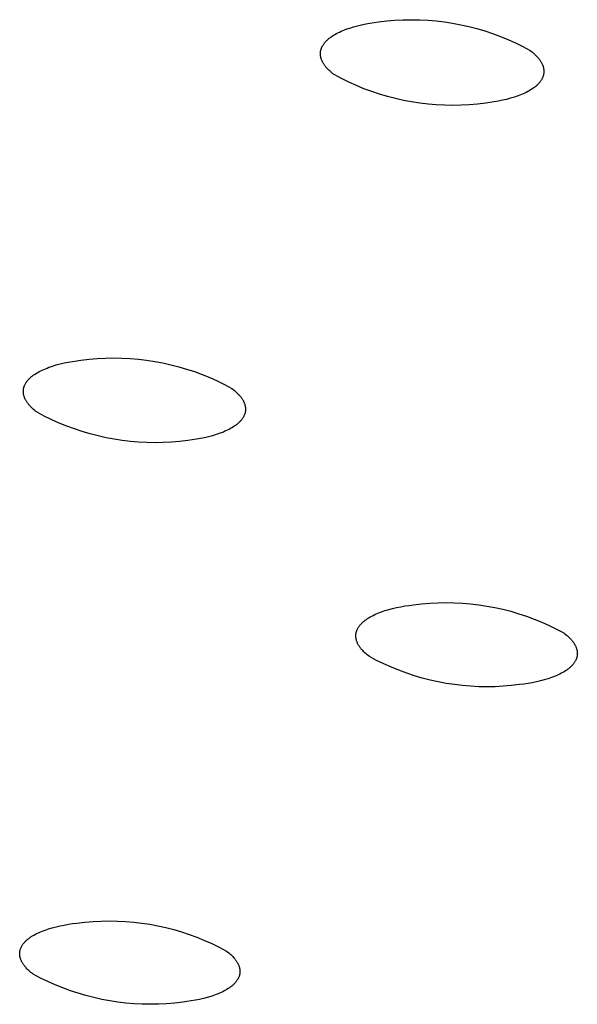
# Model space of a CAD drawing. Units: millimetres. Extents: x -548 to 548, y -1762 to 1762.
# Drawn here: x -475 to -464, y -276 to -256 of the extents above; entities that cross this region are included whole.
import ezdxf

# ---------------------------------------------------------------- set-up
doc = ezdxf.new("R2010")
doc.units = ezdxf.units.MM
doc.header["$MEASUREMENT"] = 0

msp = doc.modelspace()

# ---------------------------------------------------------------- linework, layer by layer
for p, q in [((-467.297, -256.297), (-467.128, -256.288)), ((-467.128, -256.288), (-466.958, -256.285)), ((-466.958, -256.285), (-466.788, -256.288)), ((-466.788, -256.288), (-466.619, -256.296)), ((-468.335, -256.495), (-468.299, -256.481)), ((-468.299, -256.481), (-468.262, -256.468)), ((-468.262, -256.468), (-468.225, -256.456)), ((-468.225, -256.456), (-468.147, -256.432)), ((-468.147, -256.432), (-468.066, -256.41)), ((-468.066, -256.41), (-467.983, -256.39)), ((-467.983, -256.39), (-467.898, -256.373)), ((-467.898, -256.373), (-467.812, -256.357)), ((-467.812, -256.357), (-467.724, -256.343)), ((-467.724, -256.343), (-467.635, -256.331)), ((-467.635, -256.331), (-467.466, -256.311)), ((-467.466, -256.311), (-467.297, -256.297)), ((-466.619, -256.296), (-466.449, -256.31)), ((-466.449, -256.31), (-466.281, -256.33)), ((-466.281, -256.33), (-466.113, -256.356)), ((-466.113, -256.356), (-465.946, -256.387)), ((-465.946, -256.387), (-465.78, -256.424)), ((-465.78, -256.424), (-465.616, -256.467)), ((-465.616, -256.467), (-465.453, -256.515)), ((-468.691, -256.703), (-468.68, -256.693)), ((-468.68, -256.693), (-468.67, -256.684)), ((-468.67, -256.684), (-468.658, -256.674)), ((-468.658, -256.674), (-468.647, -256.665)), ((-468.647, -256.665), (-468.635, -256.656)), ((-468.635, -256.656), (-468.623, -256.647)), ((-468.623, -256.647), (-468.611, -256.638)), ((-468.611, -256.638), (-468.585, -256.62)), ((-468.585, -256.62), (-468.558, -256.603)), ((-468.558, -256.603), (-468.53, -256.586)), ((-468.53, -256.586), (-468.5, -256.57)), ((-468.5, -256.57), (-468.469, -256.554)), ((-468.469, -256.554), (-468.437, -256.538)), ((-468.437, -256.538), (-468.404, -256.523)), ((-468.404, -256.523), (-468.37, -256.509)), ((-468.37, -256.509), (-468.335, -256.495)), ((-465.453, -256.515), (-465.292, -256.569)), ((-465.292, -256.569), (-465.133, -256.628)), ((-465.133, -256.628), (-464.976, -256.692)), ((-464.976, -256.692), (-464.821, -256.762)), ((-468.82, -256.906), (-468.817, -256.895)), ((-468.817, -256.895), (-468.814, -256.885)), ((-468.814, -256.885), (-468.81, -256.874)), ((-468.81, -256.874), (-468.806, -256.864)), ((-468.806, -256.864), (-468.802, -256.853)), ((-468.802, -256.853), (-468.797, -256.843)), ((-468.797, -256.843), (-468.792, -256.832)), ((-468.792, -256.832), (-468.786, -256.822)), ((-468.786, -256.822), (-468.78, -256.812)), ((-468.78, -256.812), (-468.774, -256.801)), ((-468.774, -256.801), (-468.767, -256.791)), ((-468.767, -256.791), (-468.76, -256.781)), ((-468.76, -256.781), (-468.753, -256.771)), ((-468.753, -256.771), (-468.745, -256.761)), ((-468.745, -256.761), (-468.737, -256.751)), ((-468.737, -256.751), (-468.728, -256.741)), ((-468.728, -256.741), (-468.719, -256.731)), ((-468.719, -256.731), (-468.71, -256.722)), ((-468.71, -256.722), (-468.701, -256.712)), ((-468.701, -256.712), (-468.691, -256.703)), ((-464.821, -256.762), (-464.669, -256.837)), ((-464.669, -256.837), (-464.519, -256.917)), ((-468.829, -256.96), (-468.828, -256.949)), ((-468.829, -256.97), (-468.829, -256.96)), ((-468.829, -256.981), (-468.829, -256.97)), ((-468.829, -256.992), (-468.829, -256.981)), ((-468.829, -257.003), (-468.829, -256.992)), ((-468.828, -257.013), (-468.829, -257.003)), ((-468.828, -256.949), (-468.826, -256.938)), ((-468.827, -257.024), (-468.828, -257.013)), ((-468.825, -257.035), (-468.827, -257.024)), ((-468.826, -256.938), (-468.824, -256.927)), ((-468.823, -257.046), (-468.825, -257.035)), ((-468.824, -256.927), (-468.822, -256.917)), ((-468.821, -257.057), (-468.823, -257.046)), ((-468.822, -256.917), (-468.82, -256.906)), ((-468.818, -257.067), (-468.821, -257.057)), ((-468.815, -257.078), (-468.818, -257.067)), ((-468.812, -257.089), (-468.815, -257.078)), ((-468.808, -257.1), (-468.812, -257.089)), ((-464.519, -256.917), (-464.495, -256.936)), ((-464.495, -256.936), (-464.472, -256.954)), ((-464.472, -256.954), (-464.45, -256.974)), ((-464.45, -256.974), (-464.428, -256.993)), ((-464.428, -256.993), (-464.408, -257.013)), ((-464.408, -257.013), (-464.388, -257.033)), ((-464.388, -257.033), (-464.37, -257.053)), ((-464.37, -257.053), (-464.361, -257.063)), ((-464.361, -257.063), (-464.352, -257.073)), ((-464.352, -257.073), (-464.344, -257.083)), ((-464.344, -257.083), (-464.336, -257.093)), ((-464.336, -257.093), (-464.328, -257.104)), ((-468.804, -257.11), (-468.808, -257.1)), ((-468.8, -257.121), (-468.804, -257.11)), ((-468.795, -257.132), (-468.8, -257.121)), ((-468.79, -257.143), (-468.795, -257.132)), ((-468.785, -257.153), (-468.79, -257.143)), ((-468.779, -257.164), (-468.785, -257.153)), ((-468.773, -257.174), (-468.779, -257.164)), ((-468.767, -257.185), (-468.773, -257.174)), ((-468.76, -257.195), (-468.767, -257.185)), ((-468.754, -257.206), (-468.76, -257.195)), ((-468.746, -257.216), (-468.754, -257.206)), ((-468.739, -257.227), (-468.746, -257.216)), ((-468.731, -257.237), (-468.739, -257.227)), ((-468.723, -257.247), (-468.731, -257.237)), ((-468.715, -257.257), (-468.723, -257.247)), ((-468.706, -257.268), (-468.715, -257.257)), ((-468.697, -257.278), (-468.706, -257.268)), ((-468.679, -257.298), (-468.697, -257.278)), ((-468.659, -257.318), (-468.679, -257.298)), ((-464.328, -257.104), (-464.321, -257.114)), ((-464.321, -257.114), (-464.314, -257.125)), ((-464.314, -257.125), (-464.307, -257.135)), ((-464.307, -257.135), (-464.3, -257.146)), ((-464.3, -257.146), (-464.294, -257.156)), ((-464.294, -257.156), (-464.288, -257.167)), ((-464.288, -257.167), (-464.283, -257.177)), ((-464.283, -257.177), (-464.277, -257.188)), ((-464.277, -257.188), (-464.272, -257.199)), ((-464.272, -257.199), (-464.268, -257.209)), ((-464.268, -257.209), (-464.263, -257.22)), ((-464.263, -257.22), (-464.259, -257.231)), ((-464.259, -257.231), (-464.256, -257.241)), ((-464.256, -257.241), (-464.252, -257.252)), ((-464.252, -257.252), (-464.249, -257.263)), ((-464.249, -257.263), (-464.247, -257.274)), ((-464.247, -257.274), (-464.245, -257.285)), ((-464.245, -257.285), (-464.243, -257.295)), ((-464.243, -257.295), (-464.241, -257.306)), ((-468.639, -257.337), (-468.659, -257.318)), ((-468.617, -257.357), (-468.639, -257.337)), ((-468.595, -257.376), (-468.617, -257.357)), ((-468.572, -257.395), (-468.595, -257.376)), ((-468.548, -257.413), (-468.572, -257.395)), ((-468.398, -257.493), (-468.548, -257.413)), ((-468.246, -257.568), (-468.398, -257.493)), ((-464.277, -257.498), (-464.282, -257.508)), ((-464.272, -257.488), (-464.277, -257.498)), ((-464.267, -257.477), (-464.272, -257.488)), ((-464.262, -257.467), (-464.267, -257.477)), ((-464.258, -257.456), (-464.262, -257.467)), ((-464.255, -257.446), (-464.258, -257.456)), ((-464.251, -257.435), (-464.255, -257.446)), ((-464.248, -257.424), (-464.251, -257.435)), ((-464.246, -257.414), (-464.248, -257.424)), ((-464.244, -257.403), (-464.246, -257.414)), ((-464.242, -257.392), (-464.244, -257.403)), ((-464.241, -257.382), (-464.242, -257.392)), ((-464.241, -257.306), (-464.24, -257.317)), ((-464.24, -257.371), (-464.241, -257.382)), ((-464.24, -257.317), (-464.239, -257.328)), ((-464.239, -257.36), (-464.24, -257.371)), ((-464.239, -257.328), (-464.239, -257.339)), ((-464.239, -257.339), (-464.239, -257.349)), ((-464.239, -257.349), (-464.239, -257.36)), ((-468.091, -257.637), (-468.246, -257.568)), ((-467.934, -257.702), (-468.091, -257.637)), ((-467.775, -257.761), (-467.934, -257.702)), ((-464.458, -257.692), (-464.484, -257.71)), ((-464.446, -257.683), (-464.458, -257.692)), ((-464.434, -257.674), (-464.446, -257.683)), ((-464.422, -257.665), (-464.434, -257.674)), ((-464.411, -257.656), (-464.422, -257.665)), ((-464.4, -257.647), (-464.411, -257.656)), ((-464.389, -257.637), (-464.4, -257.647)), ((-464.378, -257.628), (-464.389, -257.637)), ((-464.368, -257.618), (-464.378, -257.628)), ((-464.359, -257.609), (-464.368, -257.618)), ((-464.349, -257.599), (-464.359, -257.609)), ((-464.34, -257.589), (-464.349, -257.599)), ((-464.332, -257.579), (-464.34, -257.589)), ((-464.324, -257.569), (-464.332, -257.579)), ((-464.316, -257.559), (-464.324, -257.569)), ((-464.308, -257.549), (-464.316, -257.559)), ((-464.301, -257.539), (-464.308, -257.549)), ((-464.295, -257.529), (-464.301, -257.539)), ((-464.288, -257.519), (-464.295, -257.529)), ((-464.282, -257.508), (-464.288, -257.519)), ((-467.614, -257.814), (-467.775, -257.761)), ((-467.452, -257.862), (-467.614, -257.814)), ((-467.288, -257.905), (-467.452, -257.862)), ((-467.122, -257.942), (-467.288, -257.905)), ((-464.923, -257.898), (-465.003, -257.92)), ((-464.845, -257.874), (-464.923, -257.898)), ((-464.807, -257.862), (-464.845, -257.874)), ((-464.77, -257.849), (-464.807, -257.862)), ((-464.734, -257.835), (-464.77, -257.849)), ((-464.699, -257.821), (-464.734, -257.835)), ((-464.665, -257.806), (-464.699, -257.821)), ((-464.632, -257.791), (-464.665, -257.806)), ((-464.6, -257.776), (-464.632, -257.791)), ((-464.569, -257.76), (-464.6, -257.776)), ((-464.54, -257.744), (-464.569, -257.76)), ((-464.511, -257.727), (-464.54, -257.744)), ((-464.484, -257.71), (-464.511, -257.727)), ((-466.955, -257.973), (-467.122, -257.942)), ((-466.788, -257.999), (-466.955, -257.973)), ((-466.619, -258.019), (-466.788, -257.999)), ((-466.45, -258.033), (-466.619, -258.019)), ((-466.281, -258.042), (-466.45, -258.033)), ((-466.111, -258.044), (-466.281, -258.042)), ((-465.941, -258.042), (-466.111, -258.044)), ((-465.772, -258.033), (-465.941, -258.042)), ((-465.603, -258.018), (-465.772, -258.033)), ((-465.434, -257.998), (-465.603, -258.018)), ((-465.346, -257.986), (-465.434, -257.998)), ((-465.258, -257.973), (-465.346, -257.986)), ((-465.171, -257.957), (-465.258, -257.973)), ((-465.086, -257.939), (-465.171, -257.957)), ((-465.003, -257.92), (-465.086, -257.939)), ((-474.256, -263.372), (-474.176, -263.351)), ((-474.176, -263.351), (-474.094, -263.332)), ((-474.094, -263.332), (-474.009, -263.314)), ((-474.009, -263.314), (-473.923, -263.299)), ((-473.923, -263.299), (-473.836, -263.285)), ((-473.836, -263.285), (-473.748, -263.273)), ((-473.748, -263.273), (-473.58, -263.253)), ((-473.58, -263.253), (-473.412, -263.239)), ((-473.412, -263.239), (-473.243, -263.231)), ((-473.243, -263.231), (-473.075, -263.228)), ((-473.075, -263.228), (-472.906, -263.231)), ((-472.906, -263.231), (-472.737, -263.239)), ((-472.737, -263.239), (-472.569, -263.254)), ((-472.569, -263.254), (-472.401, -263.273)), ((-472.401, -263.273), (-472.234, -263.299)), ((-472.234, -263.299), (-472.068, -263.33)), ((-472.068, -263.33), (-471.903, -263.367)), ((-474.717, -263.576), (-474.691, -263.559)), ((-474.691, -263.559), (-474.664, -263.542)), ((-474.664, -263.542), (-474.636, -263.525)), ((-474.636, -263.525), (-474.607, -263.509)), ((-474.607, -263.509), (-474.576, -263.493)), ((-474.576, -263.493), (-474.544, -263.478)), ((-474.544, -263.478), (-474.512, -263.463)), ((-474.512, -263.463), (-474.478, -263.449)), ((-474.478, -263.449), (-474.443, -263.435)), ((-474.443, -263.435), (-474.408, -263.421)), ((-474.408, -263.421), (-474.371, -263.408)), ((-474.371, -263.408), (-474.334, -263.396)), ((-474.334, -263.396), (-474.256, -263.372)), ((-471.903, -263.367), (-471.74, -263.409)), ((-471.74, -263.409), (-471.578, -263.457)), ((-471.578, -263.457), (-471.418, -263.51)), ((-471.418, -263.51), (-471.259, -263.568)), ((-474.901, -263.779), (-474.895, -263.768)), ((-474.895, -263.768), (-474.89, -263.758)), ((-474.89, -263.758), (-474.884, -263.748)), ((-474.884, -263.748), (-474.878, -263.738)), ((-474.878, -263.738), (-474.871, -263.728)), ((-474.871, -263.728), (-474.864, -263.718)), ((-474.864, -263.718), (-474.857, -263.708)), ((-474.857, -263.708), (-474.849, -263.698)), ((-474.849, -263.698), (-474.841, -263.688)), ((-474.841, -263.688), (-474.833, -263.678)), ((-474.833, -263.678), (-474.824, -263.669)), ((-474.824, -263.669), (-474.815, -263.659)), ((-474.815, -263.659), (-474.805, -263.649)), ((-474.805, -263.649), (-474.795, -263.64)), ((-474.795, -263.64), (-474.785, -263.631)), ((-474.785, -263.631), (-474.775, -263.621)), ((-474.775, -263.621), (-474.764, -263.612)), ((-474.764, -263.612), (-474.752, -263.603)), ((-474.752, -263.603), (-474.741, -263.594)), ((-474.741, -263.594), (-474.729, -263.585)), ((-474.729, -263.585), (-474.717, -263.576)), ((-471.259, -263.568), (-471.103, -263.632)), ((-471.103, -263.632), (-470.949, -263.701)), ((-470.949, -263.701), (-470.797, -263.775)), ((-474.932, -263.905), (-474.931, -263.894)), ((-474.932, -263.916), (-474.932, -263.905)), ((-474.932, -263.926), (-474.932, -263.916)), ((-474.932, -263.937), (-474.932, -263.926)), ((-474.931, -263.948), (-474.932, -263.937)), ((-474.931, -263.884), (-474.929, -263.873)), ((-474.931, -263.894), (-474.931, -263.884)), ((-474.929, -263.958), (-474.931, -263.948)), ((-474.929, -263.873), (-474.928, -263.862)), ((-474.928, -263.969), (-474.929, -263.958)), ((-474.928, -263.862), (-474.926, -263.852)), ((-474.926, -263.98), (-474.928, -263.969)), ((-474.926, -263.852), (-474.923, -263.841)), ((-474.923, -263.841), (-474.92, -263.831)), ((-474.92, -263.831), (-474.917, -263.82)), ((-474.917, -263.82), (-474.914, -263.81)), ((-474.914, -263.81), (-474.91, -263.799)), ((-474.91, -263.799), (-474.905, -263.789)), ((-474.905, -263.789), (-474.901, -263.779)), ((-470.797, -263.775), (-470.648, -263.855)), ((-470.648, -263.855), (-470.624, -263.873)), ((-470.624, -263.873), (-470.601, -263.892)), ((-470.601, -263.892), (-470.579, -263.911)), ((-470.579, -263.911), (-470.558, -263.93)), ((-470.558, -263.93), (-470.537, -263.949)), ((-470.537, -263.949), (-470.518, -263.969)), ((-470.518, -263.969), (-470.5, -263.989)), ((-474.923, -263.99), (-474.926, -263.98)), ((-474.921, -264.001), (-474.923, -263.99)), ((-474.918, -264.012), (-474.921, -264.001)), ((-474.914, -264.022), (-474.918, -264.012)), ((-474.911, -264.033), (-474.914, -264.022)), ((-474.907, -264.044), (-474.911, -264.033)), ((-474.902, -264.054), (-474.907, -264.044)), ((-474.898, -264.065), (-474.902, -264.054)), ((-474.893, -264.075), (-474.898, -264.065)), ((-474.887, -264.086), (-474.893, -264.075)), ((-474.882, -264.096), (-474.887, -264.086)), ((-474.876, -264.107), (-474.882, -264.096)), ((-474.869, -264.117), (-474.876, -264.107)), ((-474.863, -264.128), (-474.869, -264.117)), ((-474.856, -264.138), (-474.863, -264.128)), ((-474.849, -264.148), (-474.856, -264.138)), ((-474.841, -264.158), (-474.849, -264.148)), ((-474.833, -264.169), (-474.841, -264.158)), ((-474.825, -264.179), (-474.833, -264.169)), ((-470.5, -263.989), (-470.491, -263.999)), ((-470.491, -263.999), (-470.482, -264.009)), ((-470.482, -264.009), (-470.474, -264.019)), ((-470.474, -264.019), (-470.466, -264.029)), ((-470.466, -264.029), (-470.458, -264.039)), ((-470.458, -264.039), (-470.451, -264.05)), ((-470.451, -264.05), (-470.443, -264.06)), ((-470.443, -264.06), (-470.437, -264.07)), ((-470.437, -264.07), (-470.43, -264.081)), ((-470.43, -264.081), (-470.424, -264.091)), ((-470.424, -264.091), (-470.418, -264.102)), ((-470.418, -264.102), (-470.412, -264.112)), ((-470.412, -264.112), (-470.407, -264.123)), ((-470.407, -264.123), (-470.402, -264.133)), ((-470.402, -264.133), (-470.397, -264.144)), ((-470.397, -264.144), (-470.393, -264.154)), ((-470.393, -264.154), (-470.389, -264.165)), ((-470.389, -264.165), (-470.385, -264.176)), ((-474.817, -264.189), (-474.825, -264.179)), ((-474.808, -264.199), (-474.817, -264.189)), ((-474.8, -264.209), (-474.808, -264.199)), ((-474.781, -264.229), (-474.8, -264.209)), ((-474.762, -264.249), (-474.781, -264.229)), ((-474.741, -264.268), (-474.762, -264.249)), ((-474.72, -264.287), (-474.741, -264.268)), ((-474.698, -264.306), (-474.72, -264.287)), ((-474.674, -264.325), (-474.698, -264.306)), ((-474.651, -264.343), (-474.674, -264.325)), ((-474.502, -264.422), (-474.651, -264.343)), ((-470.385, -264.176), (-470.382, -264.186)), ((-470.38, -264.367), (-470.383, -264.378)), ((-470.382, -264.186), (-470.379, -264.197)), ((-470.377, -264.357), (-470.38, -264.367)), ((-470.379, -264.197), (-470.376, -264.208)), ((-470.375, -264.346), (-470.377, -264.357)), ((-470.376, -264.208), (-470.374, -264.218)), ((-470.373, -264.336), (-470.375, -264.346)), ((-470.374, -264.218), (-470.372, -264.229)), ((-470.371, -264.325), (-470.373, -264.336)), ((-470.372, -264.229), (-470.37, -264.24)), ((-470.37, -264.314), (-470.371, -264.325)), ((-470.37, -264.24), (-470.369, -264.25)), ((-470.369, -264.304), (-470.37, -264.314)), ((-470.369, -264.25), (-470.368, -264.261)), ((-470.368, -264.293), (-470.369, -264.304)), ((-470.368, -264.261), (-470.368, -264.272)), ((-470.368, -264.272), (-470.368, -264.282)), ((-470.368, -264.282), (-470.368, -264.293)), ((-474.35, -264.496), (-474.502, -264.422)), ((-474.196, -264.565), (-474.35, -264.496)), ((-474.04, -264.629), (-474.196, -264.565)), ((-470.526, -264.576), (-470.537, -264.586)), ((-470.516, -264.567), (-470.526, -264.576)), ((-470.505, -264.558), (-470.516, -264.567)), ((-470.496, -264.548), (-470.505, -264.558)), ((-470.486, -264.539), (-470.496, -264.548)), ((-470.477, -264.529), (-470.486, -264.539)), ((-470.468, -264.519), (-470.477, -264.529)), ((-470.459, -264.51), (-470.468, -264.519)), ((-470.451, -264.5), (-470.459, -264.51)), ((-470.444, -264.49), (-470.451, -264.5)), ((-470.436, -264.48), (-470.444, -264.49)), ((-470.429, -264.47), (-470.436, -264.48)), ((-470.423, -264.46), (-470.429, -264.47)), ((-470.416, -264.45), (-470.423, -264.46)), ((-470.411, -264.44), (-470.416, -264.45)), ((-470.405, -264.429), (-470.411, -264.44)), ((-470.4, -264.419), (-470.405, -264.429)), ((-470.395, -264.409), (-470.4, -264.419)), ((-470.391, -264.399), (-470.395, -264.409)), ((-470.387, -264.388), (-470.391, -264.399)), ((-470.383, -264.378), (-470.387, -264.388)), ((-473.882, -264.687), (-474.04, -264.629)), ((-473.721, -264.74), (-473.882, -264.687)), ((-473.56, -264.788), (-473.721, -264.74)), ((-470.894, -264.776), (-470.931, -264.789)), ((-470.858, -264.763), (-470.894, -264.776)), ((-470.823, -264.749), (-470.858, -264.763)), ((-470.79, -264.734), (-470.823, -264.749)), ((-470.757, -264.72), (-470.79, -264.734)), ((-470.725, -264.704), (-470.757, -264.72)), ((-470.695, -264.689), (-470.725, -264.704)), ((-470.665, -264.672), (-470.695, -264.689)), ((-470.637, -264.656), (-470.665, -264.672)), ((-470.61, -264.639), (-470.637, -264.656)), ((-470.585, -264.622), (-470.61, -264.639)), ((-470.572, -264.613), (-470.585, -264.622)), ((-470.56, -264.604), (-470.572, -264.613)), ((-470.549, -264.595), (-470.56, -264.604)), ((-470.537, -264.586), (-470.549, -264.595)), ((-473.396, -264.83), (-473.56, -264.788)), ((-473.232, -264.867), (-473.396, -264.83)), ((-473.066, -264.898), (-473.232, -264.867)), ((-472.899, -264.923), (-473.066, -264.898)), ((-472.732, -264.943), (-472.899, -264.923)), ((-472.563, -264.958), (-472.732, -264.943)), ((-472.395, -264.966), (-472.563, -264.958)), ((-472.226, -264.969), (-472.395, -264.966)), ((-472.058, -264.966), (-472.226, -264.969)), ((-471.889, -264.958), (-472.058, -264.966)), ((-471.721, -264.944), (-471.889, -264.958)), ((-471.553, -264.924), (-471.721, -264.944)), ((-471.465, -264.912), (-471.553, -264.924)), ((-471.378, -264.899), (-471.465, -264.912)), ((-471.292, -264.883), (-471.378, -264.899)), ((-471.208, -264.866), (-471.292, -264.883)), ((-471.125, -264.846), (-471.208, -264.866)), ((-471.045, -264.825), (-471.125, -264.846)), ((-470.968, -264.801), (-471.045, -264.825)), ((-470.931, -264.789), (-470.968, -264.801)), ((-467.54, -268.429), (-467.503, -268.416)), ((-467.503, -268.416), (-467.425, -268.393)), ((-467.425, -268.393), (-467.345, -268.372)), ((-467.345, -268.372), (-467.263, -268.353)), ((-467.263, -268.353), (-467.179, -268.335)), ((-467.179, -268.335), (-467.093, -268.32)), ((-467.093, -268.32), (-467.006, -268.307)), ((-467.006, -268.307), (-466.918, -268.295)), ((-466.918, -268.295), (-466.751, -268.275)), ((-466.751, -268.275), (-466.583, -268.261)), ((-466.583, -268.261), (-466.415, -268.253)), ((-466.415, -268.253), (-466.247, -268.25)), ((-466.247, -268.25), (-466.079, -268.253)), ((-466.079, -268.253), (-465.911, -268.261)), ((-465.911, -268.261), (-465.743, -268.275)), ((-465.743, -268.275), (-465.576, -268.295)), ((-465.576, -268.295), (-465.41, -268.321)), ((-465.41, -268.321), (-465.244, -268.352)), ((-465.244, -268.352), (-465.08, -268.388)), ((-465.08, -268.388), (-464.917, -268.43)), ((-467.921, -268.622), (-467.91, -268.613)), ((-467.91, -268.613), (-467.898, -268.604)), ((-467.898, -268.604), (-467.885, -268.595)), ((-467.885, -268.595), (-467.86, -268.578)), ((-467.86, -268.578), (-467.833, -268.561)), ((-467.833, -268.561), (-467.805, -268.545)), ((-467.805, -268.545), (-467.775, -268.529)), ((-467.775, -268.529), (-467.745, -268.513)), ((-467.745, -268.513), (-467.713, -268.498)), ((-467.713, -268.498), (-467.681, -268.483)), ((-467.681, -268.483), (-467.647, -268.469)), ((-467.647, -268.469), (-467.612, -268.455)), ((-467.612, -268.455), (-467.577, -268.442)), ((-467.577, -268.442), (-467.54, -268.429)), ((-464.917, -268.43), (-464.756, -268.478)), ((-464.756, -268.478), (-464.596, -268.531)), ((-464.596, -268.531), (-464.438, -268.589)), ((-464.438, -268.589), (-464.282, -268.652)), ((-468.083, -268.827), (-468.079, -268.817)), ((-468.079, -268.817), (-468.075, -268.807)), ((-468.075, -268.807), (-468.07, -268.796)), ((-468.07, -268.796), (-468.065, -268.786)), ((-468.065, -268.786), (-468.059, -268.776)), ((-468.059, -268.776), (-468.054, -268.766)), ((-468.054, -268.766), (-468.047, -268.756)), ((-468.047, -268.756), (-468.041, -268.746)), ((-468.041, -268.746), (-468.034, -268.736)), ((-468.034, -268.736), (-468.026, -268.726)), ((-468.026, -268.726), (-468.019, -268.716)), ((-468.019, -268.716), (-468.01, -268.706)), ((-468.01, -268.706), (-468.002, -268.697)), ((-468.002, -268.697), (-467.993, -268.687)), ((-467.993, -268.687), (-467.984, -268.678)), ((-467.984, -268.678), (-467.974, -268.668)), ((-467.974, -268.668), (-467.965, -268.659)), ((-467.965, -268.659), (-467.954, -268.649)), ((-467.954, -268.649), (-467.944, -268.64)), ((-467.944, -268.64), (-467.933, -268.631)), ((-467.933, -268.631), (-467.921, -268.622)), ((-464.282, -268.652), (-464.129, -268.721)), ((-464.129, -268.721), (-463.978, -268.795)), ((-463.978, -268.795), (-463.829, -268.874)), ((-468.102, -268.922), (-468.101, -268.911)), ((-468.102, -268.932), (-468.102, -268.922)), ((-468.102, -268.943), (-468.102, -268.932)), ((-468.102, -268.954), (-468.102, -268.943)), ((-468.101, -268.964), (-468.102, -268.954)), ((-468.101, -268.906), (-468.1, -268.901)), ((-468.101, -268.911), (-468.101, -268.906)), ((-468.1, -268.975), (-468.101, -268.964)), ((-468.1, -268.895), (-468.099, -268.89)), ((-468.1, -268.901), (-468.1, -268.895)), ((-468.098, -268.985), (-468.1, -268.975)), ((-468.099, -268.89), (-468.097, -268.88)), ((-468.096, -268.996), (-468.098, -268.985)), ((-468.097, -268.88), (-468.095, -268.869)), ((-468.094, -269.007), (-468.096, -268.996)), ((-468.095, -268.869), (-468.093, -268.859)), ((-468.091, -269.017), (-468.094, -269.007)), ((-468.093, -268.859), (-468.09, -268.848)), ((-468.088, -269.028), (-468.091, -269.017)), ((-468.09, -268.848), (-468.087, -268.838)), ((-468.087, -268.838), (-468.083, -268.827)), ((-463.829, -268.874), (-463.805, -268.892)), ((-463.805, -268.892), (-463.783, -268.91)), ((-463.783, -268.91), (-463.76, -268.929)), ((-463.76, -268.929), (-463.739, -268.948)), ((-463.739, -268.948), (-463.719, -268.968)), ((-463.719, -268.968), (-463.7, -268.987)), ((-463.7, -268.987), (-463.681, -269.007)), ((-463.681, -269.007), (-463.673, -269.017)), ((-463.673, -269.017), (-463.664, -269.027)), ((-468.085, -269.038), (-468.088, -269.028)), ((-468.081, -269.049), (-468.085, -269.038)), ((-468.077, -269.059), (-468.081, -269.049)), ((-468.073, -269.07), (-468.077, -269.059)), ((-468.068, -269.08), (-468.073, -269.07)), ((-468.064, -269.091), (-468.068, -269.08)), ((-468.058, -269.101), (-468.064, -269.091)), ((-468.053, -269.112), (-468.058, -269.101)), ((-468.047, -269.122), (-468.053, -269.112)), ((-468.041, -269.133), (-468.047, -269.122)), ((-468.034, -269.143), (-468.041, -269.133)), ((-468.027, -269.153), (-468.034, -269.143)), ((-468.02, -269.163), (-468.027, -269.153)), ((-468.013, -269.174), (-468.02, -269.163)), ((-468.005, -269.184), (-468.013, -269.174)), ((-467.997, -269.194), (-468.005, -269.184)), ((-467.989, -269.204), (-467.997, -269.194)), ((-467.98, -269.214), (-467.989, -269.204)), ((-467.971, -269.224), (-467.98, -269.214)), ((-467.953, -269.244), (-467.971, -269.224)), ((-463.664, -269.027), (-463.656, -269.037)), ((-463.656, -269.037), (-463.648, -269.047)), ((-463.648, -269.047), (-463.64, -269.057)), ((-463.64, -269.057), (-463.633, -269.067)), ((-463.633, -269.067), (-463.626, -269.078)), ((-463.626, -269.078), (-463.619, -269.088)), ((-463.619, -269.088), (-463.613, -269.098)), ((-463.613, -269.098), (-463.606, -269.109)), ((-463.606, -269.109), (-463.601, -269.119)), ((-463.601, -269.119), (-463.595, -269.129)), ((-463.595, -269.129), (-463.59, -269.14)), ((-463.59, -269.14), (-463.585, -269.15)), ((-463.585, -269.15), (-463.58, -269.161)), ((-463.58, -269.161), (-463.576, -269.171)), ((-463.576, -269.171), (-463.572, -269.182)), ((-463.572, -269.182), (-463.568, -269.192)), ((-463.568, -269.192), (-463.565, -269.203)), ((-463.565, -269.203), (-463.562, -269.214)), ((-463.562, -269.214), (-463.56, -269.224)), ((-463.56, -269.224), (-463.557, -269.235)), ((-467.934, -269.263), (-467.953, -269.244)), ((-467.914, -269.282), (-467.934, -269.263)), ((-467.892, -269.302), (-467.914, -269.282)), ((-467.87, -269.32), (-467.892, -269.302)), ((-467.847, -269.339), (-467.87, -269.32)), ((-467.824, -269.357), (-467.847, -269.339)), ((-467.675, -269.436), (-467.824, -269.357)), ((-463.579, -269.424), (-463.584, -269.434)), ((-463.575, -269.414), (-463.579, -269.424)), ((-463.571, -269.403), (-463.575, -269.414)), ((-463.567, -269.393), (-463.571, -269.403)), ((-463.564, -269.383), (-463.567, -269.393)), ((-463.561, -269.372), (-463.564, -269.383)), ((-463.559, -269.362), (-463.561, -269.372)), ((-463.557, -269.351), (-463.559, -269.362)), ((-463.557, -269.235), (-463.556, -269.245)), ((-463.555, -269.341), (-463.557, -269.351)), ((-463.556, -269.245), (-463.554, -269.256)), ((-463.554, -269.336), (-463.555, -269.341)), ((-463.554, -269.256), (-463.553, -269.267)), ((-463.553, -269.33), (-463.554, -269.336)), ((-463.553, -269.267), (-463.552, -269.277)), ((-463.552, -269.32), (-463.553, -269.325)), ((-463.553, -269.325), (-463.553, -269.33)), ((-463.552, -269.277), (-463.552, -269.288)), ((-463.552, -269.288), (-463.551, -269.299)), ((-463.551, -269.299), (-463.552, -269.309)), ((-463.552, -269.309), (-463.552, -269.32)), ((-467.524, -269.509), (-467.675, -269.436)), ((-467.371, -269.578), (-467.524, -269.509)), ((-467.215, -269.641), (-467.371, -269.578)), ((-463.757, -269.626), (-463.769, -269.635)), ((-463.745, -269.618), (-463.757, -269.626)), ((-463.733, -269.609), (-463.745, -269.618)), ((-463.722, -269.6), (-463.733, -269.609)), ((-463.711, -269.59), (-463.722, -269.6)), ((-463.701, -269.581), (-463.711, -269.59)), ((-463.69, -269.572), (-463.701, -269.581)), ((-463.68, -269.563), (-463.69, -269.572)), ((-463.671, -269.553), (-463.68, -269.563)), ((-463.661, -269.544), (-463.671, -269.553)), ((-463.653, -269.534), (-463.661, -269.544)), ((-463.644, -269.524), (-463.653, -269.534)), ((-463.636, -269.515), (-463.644, -269.524)), ((-463.628, -269.505), (-463.636, -269.515)), ((-463.621, -269.495), (-463.628, -269.505)), ((-463.614, -269.485), (-463.621, -269.495)), ((-463.607, -269.475), (-463.614, -269.485)), ((-463.601, -269.465), (-463.607, -269.475)), ((-463.595, -269.455), (-463.601, -269.465)), ((-463.589, -269.445), (-463.595, -269.455)), ((-463.584, -269.434), (-463.589, -269.445)), ((-467.057, -269.7), (-467.215, -269.641)), ((-466.898, -269.752), (-467.057, -269.7)), ((-466.736, -269.8), (-466.898, -269.752)), ((-466.574, -269.842), (-466.736, -269.8)), ((-464.153, -269.814), (-464.23, -269.837)), ((-464.115, -269.801), (-464.153, -269.814)), ((-464.079, -269.789), (-464.115, -269.801)), ((-464.043, -269.775), (-464.079, -269.789)), ((-464.008, -269.762), (-464.043, -269.775)), ((-463.975, -269.747), (-464.008, -269.762)), ((-463.942, -269.733), (-463.975, -269.747)), ((-463.91, -269.717), (-463.942, -269.733)), ((-463.88, -269.702), (-463.91, -269.717)), ((-463.85, -269.686), (-463.88, -269.702)), ((-463.822, -269.669), (-463.85, -269.686)), ((-463.795, -269.653), (-463.822, -269.669)), ((-463.769, -269.635), (-463.795, -269.653)), ((-466.409, -269.878), (-466.574, -269.842)), ((-466.244, -269.909), (-466.409, -269.878)), ((-466.078, -269.934), (-466.244, -269.909)), ((-465.911, -269.954), (-466.078, -269.934)), ((-465.744, -269.968), (-465.911, -269.954)), ((-465.576, -269.977), (-465.744, -269.968)), ((-465.408, -269.98), (-465.576, -269.977)), ((-465.24, -269.977), (-465.408, -269.98)), ((-465.072, -269.969), (-465.24, -269.977)), ((-464.904, -269.955), (-465.072, -269.969)), ((-464.737, -269.935), (-464.904, -269.955)), ((-464.649, -269.923), (-464.737, -269.935)), ((-464.562, -269.91), (-464.649, -269.923)), ((-464.476, -269.895), (-464.562, -269.91)), ((-464.392, -269.877), (-464.476, -269.895)), ((-464.31, -269.858), (-464.392, -269.877)), ((-464.23, -269.837), (-464.31, -269.858)), ((-474.258, -274.905), (-474.176, -274.886)), ((-474.176, -274.886), (-474.092, -274.869)), ((-474.092, -274.869), (-474.007, -274.853)), ((-474.007, -274.853), (-473.92, -274.84)), ((-473.92, -274.84), (-473.833, -274.829)), ((-473.833, -274.829), (-473.667, -274.809)), ((-473.667, -274.809), (-473.5, -274.796)), ((-473.5, -274.796), (-473.333, -274.787)), ((-473.333, -274.787), (-473.166, -274.785)), ((-473.166, -274.785), (-472.998, -274.788)), ((-472.998, -274.788), (-472.831, -274.796)), ((-472.831, -274.796), (-472.664, -274.81)), ((-472.664, -274.81), (-472.498, -274.83)), ((-472.498, -274.83), (-472.333, -274.855)), ((-472.333, -274.855), (-472.168, -274.886)), ((-472.168, -274.886), (-472.005, -274.922)), ((-474.741, -275.092), (-474.713, -275.075)), ((-474.713, -275.075), (-474.684, -275.06)), ((-474.684, -275.06), (-474.654, -275.044)), ((-474.654, -275.044), (-474.623, -275.029)), ((-474.623, -275.029), (-474.59, -275.015)), ((-474.59, -275.015), (-474.557, -275)), ((-474.557, -275), (-474.522, -274.987)), ((-474.522, -274.987), (-474.487, -274.974)), ((-474.487, -274.974), (-474.451, -274.961)), ((-474.451, -274.961), (-474.414, -274.949)), ((-474.414, -274.949), (-474.337, -274.926)), ((-474.337, -274.926), (-474.258, -274.905)), ((-472.005, -274.922), (-471.843, -274.964)), ((-471.843, -274.964), (-471.682, -275.011)), ((-471.682, -275.011), (-471.523, -275.063)), ((-471.523, -275.063), (-471.366, -275.121)), ((-474.96, -275.294), (-474.953, -275.284)), ((-474.953, -275.284), (-474.947, -275.274)), ((-474.947, -275.274), (-474.94, -275.265)), ((-474.94, -275.265), (-474.933, -275.255)), ((-474.933, -275.255), (-474.925, -275.245)), ((-474.925, -275.245), (-474.917, -275.235)), ((-474.917, -275.235), (-474.909, -275.226)), ((-474.909, -275.226), (-474.9, -275.216)), ((-474.9, -275.216), (-474.891, -275.207)), ((-474.891, -275.207), (-474.881, -275.198)), ((-474.881, -275.198), (-474.872, -275.188)), ((-474.872, -275.188), (-474.861, -275.179)), ((-474.861, -275.179), (-474.851, -275.17)), ((-474.851, -275.17), (-474.84, -275.161)), ((-474.84, -275.161), (-474.829, -275.152)), ((-474.829, -275.152), (-474.817, -275.143)), ((-474.817, -275.143), (-474.806, -275.134)), ((-474.806, -275.134), (-474.793, -275.126)), ((-474.793, -275.126), (-474.768, -275.108)), ((-474.768, -275.108), (-474.741, -275.092)), ((-471.366, -275.121), (-471.211, -275.184)), ((-471.211, -275.184), (-471.058, -275.252)), ((-471.058, -275.252), (-470.908, -275.325)), ((-475.007, -275.443), (-475.006, -275.438)), ((-475.007, -275.448), (-475.007, -275.443)), ((-475.007, -275.459), (-475.007, -275.448)), ((-475.007, -275.469), (-475.007, -275.459)), ((-475.006, -275.48), (-475.007, -275.469)), ((-475.006, -275.428), (-475.005, -275.422)), ((-475.006, -275.433), (-475.006, -275.428)), ((-475.006, -275.438), (-475.006, -275.433)), ((-475.006, -275.49), (-475.006, -275.48)), ((-475.004, -275.501), (-475.006, -275.49)), ((-475.005, -275.422), (-475.004, -275.417)), ((-475.004, -275.417), (-475.003, -275.412)), ((-475.003, -275.407), (-475.002, -275.401)), ((-475.003, -275.412), (-475.003, -275.407)), ((-475.002, -275.401), (-475.001, -275.396)), ((-475.001, -275.396), (-474.998, -275.386)), ((-474.998, -275.386), (-474.995, -275.376)), ((-474.995, -275.376), (-474.992, -275.365)), ((-474.992, -275.365), (-474.989, -275.355)), ((-474.989, -275.355), (-474.985, -275.345)), ((-474.985, -275.345), (-474.98, -275.335)), ((-474.98, -275.335), (-474.976, -275.324)), ((-474.976, -275.324), (-474.971, -275.314)), ((-474.971, -275.314), (-474.965, -275.304)), ((-474.965, -275.304), (-474.96, -275.294)), ((-470.908, -275.325), (-470.76, -275.403)), ((-470.76, -275.403), (-470.736, -275.421)), ((-470.736, -275.421), (-470.713, -275.44)), ((-470.713, -275.44), (-470.691, -275.458)), ((-470.691, -275.458), (-470.67, -275.477)), ((-470.67, -275.477), (-470.65, -275.496)), ((-475.003, -275.511), (-475.004, -275.501)), ((-475.001, -275.522), (-475.003, -275.511)), ((-474.998, -275.532), (-475.001, -275.522)), ((-474.996, -275.543), (-474.998, -275.532)), ((-474.993, -275.553), (-474.996, -275.543)), ((-474.989, -275.564), (-474.993, -275.553)), ((-474.986, -275.574), (-474.989, -275.564)), ((-474.982, -275.585), (-474.986, -275.574)), ((-474.977, -275.595), (-474.982, -275.585)), ((-474.973, -275.606), (-474.977, -275.595)), ((-474.968, -275.616), (-474.973, -275.606)), ((-474.963, -275.626), (-474.968, -275.616)), ((-474.957, -275.637), (-474.963, -275.626)), ((-474.951, -275.647), (-474.957, -275.637)), ((-474.945, -275.657), (-474.951, -275.647)), ((-474.938, -275.667), (-474.945, -275.657)), ((-474.931, -275.678), (-474.938, -275.667)), ((-474.924, -275.688), (-474.931, -275.678)), ((-474.917, -275.698), (-474.924, -275.688)), ((-470.65, -275.496), (-470.631, -275.516)), ((-470.631, -275.516), (-470.612, -275.535)), ((-470.612, -275.535), (-470.604, -275.545)), ((-470.604, -275.545), (-470.595, -275.555)), ((-470.595, -275.555), (-470.587, -275.565)), ((-470.587, -275.565), (-470.579, -275.575)), ((-470.579, -275.575), (-470.571, -275.585)), ((-470.571, -275.585), (-470.564, -275.595)), ((-470.564, -275.595), (-470.557, -275.605)), ((-470.557, -275.605), (-470.55, -275.615)), ((-470.55, -275.615), (-470.544, -275.626)), ((-470.544, -275.626), (-470.537, -275.636)), ((-470.537, -275.636), (-470.531, -275.646)), ((-470.531, -275.646), (-470.526, -275.656)), ((-470.526, -275.656), (-470.521, -275.667)), ((-470.521, -275.667), (-470.516, -275.677)), ((-470.516, -275.677), (-470.511, -275.688)), ((-470.511, -275.688), (-470.507, -275.698)), ((-474.909, -275.708), (-474.917, -275.698)), ((-474.901, -275.718), (-474.909, -275.708)), ((-474.893, -275.728), (-474.901, -275.718)), ((-474.884, -275.738), (-474.893, -275.728)), ((-474.876, -275.748), (-474.884, -275.738)), ((-474.857, -275.767), (-474.876, -275.748)), ((-474.838, -275.786), (-474.857, -275.767)), ((-474.818, -275.806), (-474.838, -275.786)), ((-474.797, -275.824), (-474.818, -275.806)), ((-474.775, -275.843), (-474.797, -275.824)), ((-474.752, -275.861), (-474.775, -275.843)), ((-474.728, -275.88), (-474.752, -275.861)), ((-474.58, -275.957), (-474.728, -275.88)), ((-470.507, -275.698), (-470.503, -275.708)), ((-470.503, -275.708), (-470.499, -275.719)), ((-470.499, -275.719), (-470.496, -275.729)), ((-470.496, -275.729), (-470.493, -275.74)), ((-470.493, -275.74), (-470.49, -275.75)), ((-470.489, -275.886), (-470.491, -275.897)), ((-470.49, -275.75), (-470.488, -275.761)), ((-470.487, -275.881), (-470.489, -275.886)), ((-470.488, -275.761), (-470.486, -275.771)), ((-470.486, -275.876), (-470.487, -275.881)), ((-470.486, -275.771), (-470.484, -275.782)), ((-470.485, -275.866), (-470.486, -275.871)), ((-470.486, -275.871), (-470.486, -275.876)), ((-470.484, -275.86), (-470.485, -275.866)), ((-470.484, -275.782), (-470.483, -275.792)), ((-470.483, -275.855), (-470.484, -275.86)), ((-470.483, -275.792), (-470.482, -275.803)), ((-470.482, -275.845), (-470.483, -275.85)), ((-470.483, -275.85), (-470.483, -275.855)), ((-470.482, -275.803), (-470.482, -275.813)), ((-470.482, -275.813), (-470.482, -275.824)), ((-470.482, -275.824), (-470.482, -275.834)), ((-470.482, -275.834), (-470.482, -275.84)), ((-470.482, -275.84), (-470.482, -275.845)), ((-474.43, -276.03), (-474.58, -275.957)), ((-474.277, -276.098), (-474.43, -276.03)), ((-474.122, -276.161), (-474.277, -276.098)), ((-470.618, -276.094), (-470.628, -276.104)), ((-470.608, -276.085), (-470.618, -276.094)), ((-470.599, -276.076), (-470.608, -276.085)), ((-470.59, -276.066), (-470.599, -276.076)), ((-470.581, -276.057), (-470.59, -276.066)), ((-470.573, -276.047), (-470.581, -276.057)), ((-470.565, -276.038), (-470.573, -276.047)), ((-470.557, -276.028), (-470.565, -276.038)), ((-470.55, -276.018), (-470.557, -276.028)), ((-470.543, -276.008), (-470.55, -276.018)), ((-470.536, -275.998), (-470.543, -276.008)), ((-470.53, -275.988), (-470.536, -275.998)), ((-470.524, -275.978), (-470.53, -275.988)), ((-470.519, -275.968), (-470.524, -275.978)), ((-470.514, -275.958), (-470.519, -275.968)), ((-470.509, -275.948), (-470.514, -275.958)), ((-470.505, -275.938), (-470.509, -275.948)), ((-470.501, -275.928), (-470.505, -275.938)), ((-470.497, -275.917), (-470.501, -275.928)), ((-470.494, -275.907), (-470.497, -275.917)), ((-470.491, -275.897), (-470.494, -275.907)), ((-473.965, -276.219), (-474.122, -276.161)), ((-473.806, -276.271), (-473.965, -276.219)), ((-473.646, -276.318), (-473.806, -276.271)), ((-470.968, -276.296), (-471.003, -276.309)), ((-470.933, -276.282), (-470.968, -276.296)), ((-470.9, -276.268), (-470.933, -276.282)), ((-470.867, -276.253), (-470.9, -276.268)), ((-470.836, -276.238), (-470.867, -276.253)), ((-470.806, -276.223), (-470.836, -276.238)), ((-470.777, -276.207), (-470.806, -276.223)), ((-470.749, -276.191), (-470.777, -276.207)), ((-470.722, -276.174), (-470.749, -276.191)), ((-470.697, -276.157), (-470.722, -276.174)), ((-470.684, -276.148), (-470.697, -276.157)), ((-470.673, -276.14), (-470.684, -276.148)), ((-470.661, -276.131), (-470.673, -276.14)), ((-470.65, -276.122), (-470.661, -276.131)), ((-470.639, -276.113), (-470.65, -276.122)), ((-470.628, -276.104), (-470.639, -276.113)), ((-473.484, -276.36), (-473.646, -276.318)), ((-473.32, -276.396), (-473.484, -276.36)), ((-473.156, -276.426), (-473.32, -276.396)), ((-472.991, -276.452), (-473.156, -276.426)), ((-472.825, -276.471), (-472.991, -276.452)), ((-472.658, -276.485), (-472.825, -276.471)), ((-472.491, -276.494), (-472.658, -276.485)), ((-472.324, -276.497), (-472.491, -276.494)), ((-472.157, -276.494), (-472.324, -276.497)), ((-471.99, -276.486), (-472.157, -276.494)), ((-471.823, -276.473), (-471.99, -276.486)), ((-471.657, -276.453), (-471.823, -276.473)), ((-471.57, -276.442), (-471.657, -276.453)), ((-471.483, -276.429), (-471.57, -276.442)), ((-471.398, -276.413), (-471.483, -276.429)), ((-471.314, -276.396), (-471.398, -276.413)), ((-471.233, -276.377), (-471.314, -276.396)), ((-471.153, -276.356), (-471.233, -276.377)), ((-471.077, -276.334), (-471.153, -276.356)), ((-471.04, -276.321), (-471.077, -276.334)), ((-471.003, -276.309), (-471.04, -276.321))]:
    msp.add_line(p, q)

doc.saveas('drawing.dxf')
